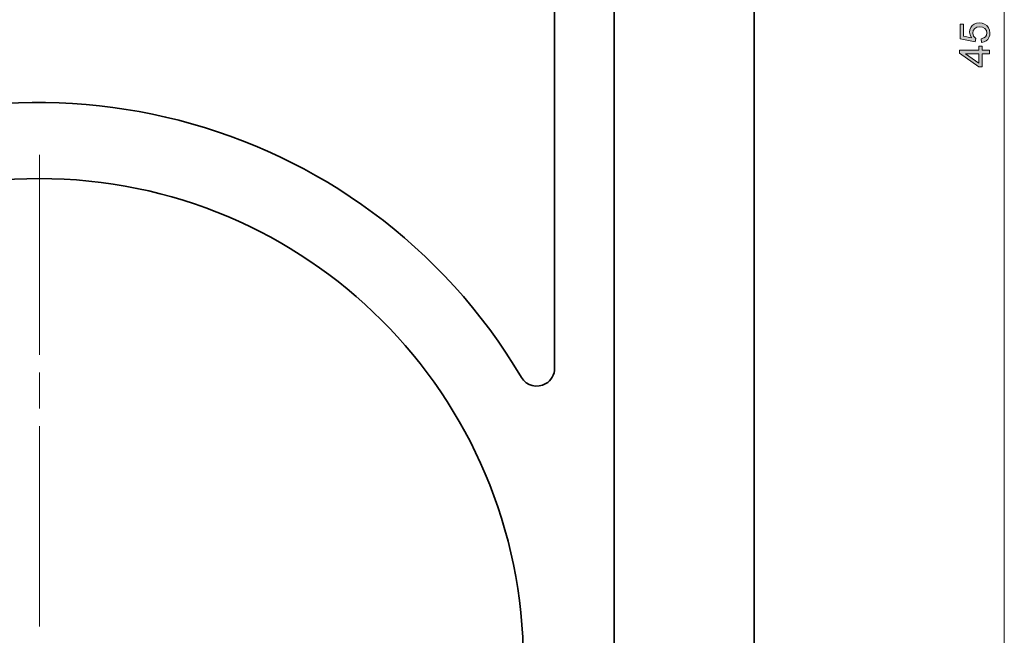
# Model space of a CAD drawing. Extents: x -732 to 1328, y -215 to 1018.
# Drawn here: x 487 to 594, y 231 to 298 of the extents above; entities that cross this region are included whole.
import ezdxf

# ---------------------------------------------------------------- set-up
doc = ezdxf.new("R2010")
doc.units = 0
doc.header["$MEASUREMENT"] = 0
doc.layers.add('0010010002', color=7, linetype='Continuous', lineweight=0)

msp = doc.modelspace()

# ---------------------------------------------------------------- hatches: boundary and pattern name
at = {"layer": '0010010002', "transparency": 33554687}
msp.add_hatch(color=7, dxfattribs=at).paths.add_polyline_path([(590.84, 295.88), (590.68, 296.18), (590.63, 296.5), (590.66, 296.75), (590.76, 296.99), (590.92, 297.2), (591.13, 297.37), (591.39, 297.47), (591.68, 297.5), (591.99, 297.47), (592.26, 297.37), (592.5, 297.2), (592.69, 296.97), (592.8, 296.71), (592.84, 296.4), (592.82, 296.14), (592.74, 295.9), (592.61, 295.69), (592.44, 295.52), (592.21, 295.41), (591.93, 295.35), (591.9, 295.77), (592.17, 295.85), (592.36, 295.99), (592.48, 296.17), (592.51, 296.4), (592.46, 296.67), (592.28, 296.89), (592.03, 297.03), (591.72, 297.08), (591.41, 297.03), (591.18, 296.89), (591.03, 296.66), (590.98, 296.39), (591.06, 296.05), (591.3, 295.8), (591.25, 295.42), (589.58, 295.74), (589.58, 297.35), (589.97, 297.35), (589.97, 296.06)])
h = msp.add_hatch(color=7, dxfattribs=at)
edge = h.paths.add_edge_path()
edge.add_spline(control_points=[(592.01, 294.95), (592.01, 294.95), (592.01, 294.51), (592.01, 294.51), (592.01, 294.51), (592.78, 294.51), (592.78, 294.51), (592.78, 294.51), (592.78, 294.11), (592.78, 294.11), (592.78, 294.11), (592.01, 294.11), (592.01, 294.11), (592.01, 294.11), (592.01, 292.71), (592.01, 292.71), (592.01, 292.71), (591.64, 292.71), (591.64, 292.71), (591.64, 292.71), (589.54, 294.19), (589.54, 294.19), (589.54, 294.19), (589.54, 294.51), (589.54, 294.51), (589.54, 294.51), (591.64, 294.51), (591.64, 294.51), (591.64, 294.51), (591.64, 294.95), (591.64, 294.95), (591.64, 294.95), (592.01, 294.95), (592.01, 294.95), (592.01, 294.95), (592.01, 294.95), (592.01, 294.95), (592.01, 294.95), (592.01, 294.95), (592.01, 294.95)], knot_values=[0, 0, 0, 0, 1, 1, 1, 2, 2, 2, 3, 3, 3, 4, 4, 4, 5, 5, 5, 6, 6, 6, 7, 7, 7, 8, 8, 8, 9, 9, 9, 10, 10, 10, 11, 11, 11, 12, 12, 12, 13, 13, 13, 13], degree=3, periodic=0)
edge = h.paths.add_edge_path()
edge.add_spline(control_points=[(591.64, 294.11), (591.64, 294.11), (590.18, 294.11), (590.18, 294.11), (590.18, 294.11), (590.18, 294.1), (590.18, 294.1), (590.18, 294.1), (591.64, 293.1), (591.64, 293.1), (591.64, 293.1), (591.64, 294.11), (591.64, 294.11), (591.64, 294.11), (591.64, 294.11), (591.64, 294.11)], knot_values=[0, 0, 0, 0, 1, 1, 1, 2, 2, 2, 3, 3, 3, 4, 4, 4, 5, 5, 5, 5], degree=3, periodic=0)
edge.add_line((591.64, 294.11), (591.64, 294.11))

# ---------------------------------------------------------------- linework, layer by layer
at = {"layer": '0010010002', "color": 7, "lineweight": 13}
for p, q in [((594.41, 442.74), (594.41, 149.78)), ((489.18, 261.26), (489.18, 283.11)), ((489.18, 255.42), (489.18, 259.32)), ((489.18, 231.63), (489.18, 253.47))]:
    msp.add_line(p, q, dxfattribs=at)
at = {"layer": '0010010002', "color": 7, "lineweight": 35}
for p, q in [((567.13, 170.57), (567.13, 421.96)), ((545.37, 419.68), (545.37, 259.8)), ((551.86, 419.68), (551.86, 172.84))]:
    msp.add_line(p, q, dxfattribs=at)
at = {"layer": '0010010002', "color": 7, "lineweight": 0}
msp.add_lwpolyline([(590.84, 295.88), (590.68, 296.18), (590.63, 296.5), (590.66, 296.75), (590.76, 296.99), (590.92, 297.2), (591.13, 297.37), (591.39, 297.47), (591.68, 297.5), (591.99, 297.47), (592.26, 297.37), (592.5, 297.2), (592.69, 296.97), (592.8, 296.71), (592.84, 296.4), (592.82, 296.14), (592.74, 295.9), (592.61, 295.69), (592.44, 295.52), (592.21, 295.41), (591.93, 295.35), (591.9, 295.77), (592.17, 295.85), (592.36, 295.99), (592.48, 296.17), (592.51, 296.4), (592.46, 296.67), (592.28, 296.89), (592.03, 297.03), (591.72, 297.08), (591.41, 297.03), (591.18, 296.89), (591.03, 296.66), (590.98, 296.39), (591.06, 296.05), (591.3, 295.8), (591.25, 295.42), (589.58, 295.74), (589.58, 297.35), (589.97, 297.35), (589.97, 296.06), (590.84, 295.88)], dxfattribs=at)
for points in [[(590.84, 295.88), (590.68, 296.18), (590.63, 296.5), (590.66, 296.75), (590.76, 296.99), (590.92, 297.2), (591.13, 297.37), (591.39, 297.47), (591.68, 297.5), (591.99, 297.47), (592.26, 297.37), (592.5, 297.2), (592.69, 296.97), (592.8, 296.71), (592.84, 296.4), (592.82, 296.14), (592.74, 295.9), (592.61, 295.69), (592.44, 295.52), (592.21, 295.41), (591.93, 295.35), (591.9, 295.77), (592.17, 295.85), (592.36, 295.99), (592.48, 296.17), (592.51, 296.4), (592.46, 296.67), (592.28, 296.89), (592.03, 297.03), (591.72, 297.08), (591.41, 297.03), (591.18, 296.89), (591.03, 296.66), (590.98, 296.39), (591.06, 296.05), (591.3, 295.8), (591.25, 295.42), (589.58, 295.74), (589.58, 297.35), (589.97, 297.35), (589.97, 296.06)], [(592.01, 294.95), (592.01, 294.51), (592.78, 294.51), (592.78, 294.11), (592.01, 294.11), (592.01, 292.71), (591.64, 292.71), (589.54, 294.19), (589.54, 294.51), (591.64, 294.51), (591.64, 294.95)], [(592.01, 294.95), (592.01, 294.51), (592.78, 294.51), (592.78, 294.11), (592.01, 294.11), (592.01, 292.71), (591.64, 292.71), (589.54, 294.19), (589.54, 294.51), (591.64, 294.51), (591.64, 294.95), (592.01, 294.95)], [(591.64, 294.11), (590.18, 294.11), (590.18, 294.1), (591.64, 293.1)], [(591.64, 294.11), (590.18, 294.11), (590.18, 294.1), (591.64, 293.1), (591.64, 294.11)]]:
    msp.add_lwpolyline(points, close=True, dxfattribs=at)
at = {"layer": '0010010002'}
msp.add_lwpolyline([(590.84, 295.88), (590.68, 296.18), (590.63, 296.5), (590.66, 296.75), (590.76, 296.99), (590.92, 297.2), (591.13, 297.37), (591.39, 297.47), (591.68, 297.5), (591.99, 297.47), (592.26, 297.37), (592.5, 297.2), (592.69, 296.97), (592.8, 296.71), (592.84, 296.4), (592.82, 296.14), (592.74, 295.9), (592.61, 295.69), (592.44, 295.52), (592.21, 295.41), (591.93, 295.35), (591.9, 295.77), (592.17, 295.85), (592.36, 295.99), (592.48, 296.17), (592.51, 296.4), (592.46, 296.67), (592.28, 296.89), (592.03, 297.03), (591.72, 297.08), (591.41, 297.03), (591.18, 296.89), (591.03, 296.66), (590.98, 296.39), (591.06, 296.05), (591.3, 295.8), (591.25, 295.42), (589.58, 295.74), (589.58, 297.35), (589.97, 297.35), (589.97, 296.06)], close=True, dxfattribs=at)
at = {"layer": '0010010002', "color": 7, "lineweight": 35}
for points, knots in [([(541.74, 258.8), (524.58, 287.83), (487.13, 297.45), (458.1, 280.29), (429.07, 263.13), (419.45, 225.68), (436.61, 196.66), (441.85, 187.8), (449.24, 180.4), (458.1, 175.17)], [0, 0, 0, 0, 1, 1, 1, 2, 2, 2, 3, 3, 3, 3]), ([(541.96, 227.73), (541.96, 256.88), (518.32, 280.51), (489.18, 280.51), (460.03, 280.51), (436.4, 256.88), (436.4, 227.73), (436.4, 198.58), (460.03, 174.95), (489.18, 174.95), (518.32, 174.95), (541.96, 198.58), (541.96, 227.73)], [0, 0, 0, 0, 1, 1, 1, 2, 2, 2, 3, 3, 3, 4, 4, 4, 4]), ([(541.74, 258.8), (542.29, 257.88), (543.48, 257.57), (544.41, 258.12), (545, 258.47), (545.37, 259.11), (545.37, 259.8)], [0, 0, 0, 0, 1, 1, 1, 2, 2, 2, 2])]:
    msp.add_open_spline(points, degree=3, knots=knots, dxfattribs=at)
at = {"layer": '0010010002'}
for points, knots in [([(592.01, 294.95), (592.01, 294.95), (592.01, 294.51), (592.01, 294.51), (592.01, 294.51), (592.78, 294.51), (592.78, 294.51), (592.78, 294.51), (592.78, 294.11), (592.78, 294.11), (592.78, 294.11), (592.01, 294.11), (592.01, 294.11), (592.01, 294.11), (592.01, 292.71), (592.01, 292.71), (592.01, 292.71), (591.64, 292.71), (591.64, 292.71), (591.64, 292.71), (589.54, 294.19), (589.54, 294.19), (589.54, 294.19), (589.54, 294.51), (589.54, 294.51), (589.54, 294.51), (591.64, 294.51), (591.64, 294.51), (591.64, 294.51), (591.64, 294.95), (591.64, 294.95), (591.64, 294.95), (592.01, 294.95), (592.01, 294.95), (592.01, 294.95), (592.01, 294.95), (592.01, 294.95), (592.01, 294.95), (592.01, 294.95), (592.01, 294.95)], [0, 0, 0, 0, 1, 1, 1, 2, 2, 2, 3, 3, 3, 4, 4, 4, 5, 5, 5, 6, 6, 6, 7, 7, 7, 8, 8, 8, 9, 9, 9, 10, 10, 10, 11, 11, 11, 12, 12, 12, 13, 13, 13, 13]), ([(591.64, 294.11), (591.64, 294.11), (590.18, 294.11), (590.18, 294.11), (590.18, 294.11), (590.18, 294.1), (590.18, 294.1), (590.18, 294.1), (591.64, 293.1), (591.64, 293.1), (591.64, 293.1), (591.64, 294.11), (591.64, 294.11), (591.64, 294.11), (591.64, 294.11), (591.64, 294.11)], [0, 0, 0, 0, 1, 1, 1, 2, 2, 2, 3, 3, 3, 4, 4, 4, 5, 5, 5, 5])]:
    msp.add_open_spline(points, degree=3, knots=knots, dxfattribs=at)

doc.saveas('drawing.dxf')
